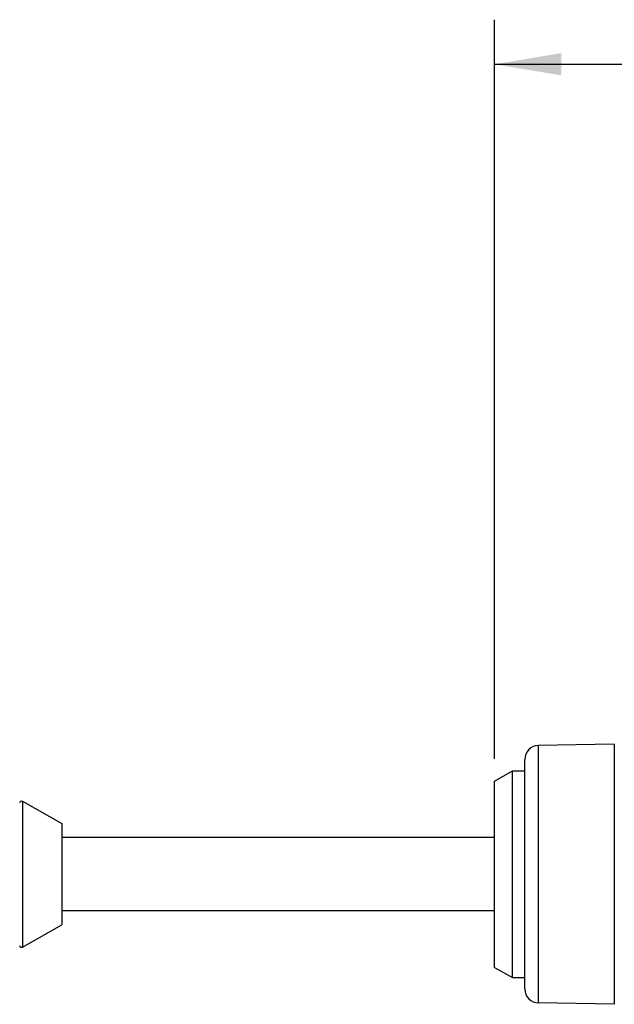
# Model space of a CAD drawing. Units: inches. Extents: x 0.7 to 21.3, y 0.5 to 16.
# Drawn here: x 7.5 to 9.1, y 8.3 to 11 of the extents above; entities that cross this region are included whole.
import ezdxf

# ---------------------------------------------------------------- set-up
doc = ezdxf.new("R2010")
doc.units = ezdxf.units.IN
doc.header["$LTSCALE"] = 1.21
doc.header["$MEASUREMENT"] = 0
doc.layers.get('0').update_dxf_attribs({"linetype": 'CONTINUOUS'})
doc.layers.add('SCHEME_DIMS', color=7, linetype='CONTINUOUS')
doc.dimstyles.new('DIMSTYLE_2', dxfattribs={"dimtxt": 0.1, "dimasz": 0.1875, "dimexe": 0.125, "dimexo": 0.0625, "dimgap": 0.1, "dimtad": 0, "dimtih": 1, "dimtoh": 1, "dimdec": 0, "dimzin": 0, "dimdsep": 46, "dimtxsty": 'STANDARD', "dimblk": '_FILLED', "dimblk1": '_FILLED', "dimblk2": '_FILLED', "dimcen": 0.09, "dimadec": 3, "dimazin": 0, "dimtp": 0.1, "dimtm": 0.1, "dimtfac": 1, "dimtdec": 3, "dimtofl": 0, "dimtmove": 0, "dimatfit": 3, "dimldrblk": '_FILLED', "dimfxl": 1, "dimtolj": 1, "dimtzin": 0, "dimarcsym": 0})

# ---------------------------------------------------------------- blocks, each defined once
blk = doc.blocks.new('_FILLED')
at = {"color": 0, "linetype": 'BYBLOCK'}
blk.add_solid([(0, 0), (-1, 0.167), (-1, -0.167)], dxfattribs=at)
blk = doc.blocks.new('*D3')
at = {"layer": 'SCHEME_DIMS', "color": 7, "linetype": 'CONTINUOUS'}
for p, q in [((8.8069, 8.964), (8.8069, 11.0361)), ((19.857, 9.2663), (19.857, 11.0361)), ((8.8069, 10.9111), (13.9319, 10.9111)), ((19.857, 10.9111), (14.7319, 10.9111))]:
    blk.add_line(p, q, dxfattribs=at)
at = {"layer": 'SCHEME_DIMS', "color": 7, "linetype": 'CONTINUOUS', "xscale": 0.1875, "yscale": 0.1875, "zscale": 0.1875, "rotation": 180}
blk.add_blockref('_FILLED', (8.8069, 10.9111), dxfattribs=at)
at = {"layer": 'SCHEME_DIMS', "color": 7, "linetype": 'CONTINUOUS', "xscale": 0.1875, "yscale": 0.1875, "zscale": 0.1875}
blk.add_blockref('_FILLED', (19.857, 10.9111), dxfattribs=at)
at = {"layer": 'SCHEME_DIMS', "color": 7, "linetype": 'CONTINUOUS', "insert": (14.1819, 10.9611), "char_height": 0.1, "width": 0.6, "attachment_point": 2, "line_spacing_factor": 0.9}
blk.add_mtext('937\\P[36.9]', dxfattribs=at)

msp = doc.modelspace()

# ---------------------------------------------------------------- linework, layer by layer
at = {"color": 7, "linetype": 'CONTINUOUS'}
for p, q in [((9.1428, 9.0051), (8.9302, 9.0014)), ((8.9302, 8.2793), (8.9302, 9.0014)), ((9.1428, 9.0051), (9.1428, 8.2756)), ((8.8916, 8.3187), (8.8916, 8.962)), ((8.8069, 8.9015), (8.8569, 8.9304)), ((8.8569, 8.3504), (8.8569, 8.9304)), ((8.8569, 8.9304), (8.8916, 8.9304)), ((8.8069, 8.3792), (8.8069, 8.9015)), ((7.4816, 8.8447), (7.4816, 8.436)), ((7.4816, 8.8447), (7.5921, 8.7821)), ((7.5921, 8.7821), (7.5921, 8.4986)), ((8.8069, 8.7429), (7.5921, 8.7429)), ((8.8069, 8.5378), (7.5921, 8.5378)), ((7.4816, 8.436), (7.5921, 8.4986)), ((8.8069, 8.3792), (8.8569, 8.3504)), ((8.8569, 8.3504), (8.8916, 8.3504)), ((9.1428, 8.2756), (8.9302, 8.2793))]:
    msp.add_line(p, q, dxfattribs=at)
for centre, radius, start, end in [((8.9309, 8.962), 0.0394, 91, 180), ((7.4791, 8.8402), 0.00512, 60.4612, 180), ((7.4791, 8.4405), 0.00512, 180, 299.5388), ((8.9309, 8.3187), 0.0394, 180, 269)]:
    msp.add_arc(centre, radius, start, end, dxfattribs=at)

# ---------------------------------------------------------------- dimensions: what is measured, and where the dimension line sits
at = {"layer": 'SCHEME_DIMS', "color": 7, "linetype": 'CONTINUOUS'}
dim = msp.add_linear_dim(base=(8.8069, 10.9111), p1=(19.857, 9.2038), p2=(8.8069, 8.9015), angle=180, text='937\\P[]', dimstyle='DIMSTYLE_2', dxfattribs=at)
dim.commit()
dim.dimension.update_dxf_attribs({"geometry": '*D3', "text_midpoint": (14.3319, 10.8361), "dimtype": 160})

doc.saveas('drawing.dxf')
